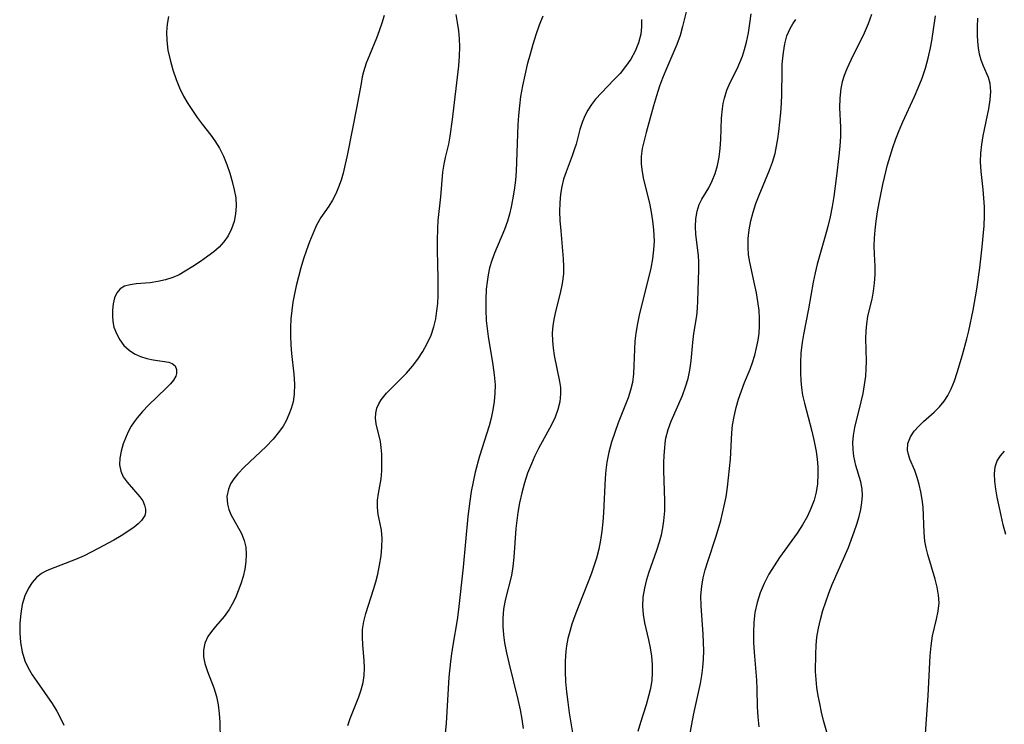
# Model space of a CAD drawing. Extents: x 1556494 to 1564696, y 2830221 to 2838423.
# Drawn here: x 1556702 to 1556880, y 2832348 to 2832476 of the extents above; entities that cross this region are included whole.
import ezdxf

# ---------------------------------------------------------------- set-up
doc = ezdxf.new("R2010")
doc.units = 0

msp = doc.modelspace()

# ---------------------------------------------------------------- linework, layer by layer
at = {"layer": 'WIL_039_Contours', "color": 0}
for points in [[(1556822.87, 2832477.67, 196), (1556822.05, 2832474.3, 196), (1556821.59, 2832472.64, 196), (1556821.01, 2832471.03, 196), (1556819.02, 2832466.4, 196), (1556818.43, 2832464.96, 196), (1556817.88, 2832463.5, 196), (1556817.29, 2832461.7, 196), (1556816.76, 2832459.9, 196), (1556815.44, 2832455.07, 196), (1556815.05, 2832453.61, 196), (1556814.72, 2832452.17, 196), (1556814.54, 2832450.74, 196), (1556814.55, 2832449.35, 196), (1556814.71, 2832447.94, 196), (1556814.97, 2832446.53, 196), (1556816.03, 2832442.26, 196), (1556816.35, 2832440.66, 196), (1556816.59, 2832439.04, 196), (1556816.78, 2832437.42, 196), (1556816.85, 2832436.41, 196), (1556816.89, 2832435.4, 196), (1556816.8, 2832433.79, 196), (1556816.57, 2832432.16, 196), (1556816.26, 2832430.51, 196), (1556815.91, 2832428.95, 196), (1556814.26, 2832422.25, 196), (1556813.88, 2832420.47, 196), (1556813.58, 2832418.69, 196), (1556813.41, 2832417.23, 196), (1556813.31, 2832415.77, 196), (1556813.13, 2832411.32, 196), (1556812.95, 2832409.75, 196), (1556812.63, 2832408.35, 196), (1556812.17, 2832406.96, 196), (1556810.39, 2832402.44, 196), (1556809.75, 2832400.7, 196), (1556809.18, 2832398.93, 196), (1556808.68, 2832397.13, 196), (1556808.31, 2832395.31, 196), (1556808.11, 2832393.86, 196), (1556807.99, 2832392.39, 196), (1556807.69, 2832386.11, 196), (1556807.58, 2832384.46, 196), (1556807.41, 2832382.81, 196), (1556807.18, 2832381.17, 196), (1556806.87, 2832379.55, 196), (1556806.43, 2832377.88, 196), (1556805.97, 2832376.43, 196), (1556805.47, 2832375, 196), (1556804.93, 2832373.58, 196), (1556803.09, 2832369, 196), (1556802.51, 2832367.47, 196), (1556801.97, 2832365.94, 196), (1556801.58, 2832364.63, 196), (1556801.24, 2832363.32, 196), (1556800.99, 2832361.99, 196), (1556800.86, 2832361.03, 196), (1556800.74, 2832359.2, 196), (1556800.73, 2832357.35, 196), (1556800.82, 2832355.5, 196), (1556800.98, 2832353.64, 196), (1556801.21, 2832351.78, 196), (1556801.49, 2832349.83, 196), (1556802.44, 2832344.03, 196)], [(1556728.82, 2832476.1, 186), (1556728.57, 2832474.73, 186), (1556728.46, 2832473.28, 186), (1556728.5, 2832471.77, 186), (1556728.72, 2832470.02, 186), (1556729.1, 2832468.24, 186), (1556729.6, 2832466.46, 186), (1556730.21, 2832464.69, 186), (1556730.84, 2832463.17, 186), (1556731.56, 2832461.68, 186), (1556732.31, 2832460.35, 186), (1556733.14, 2832459.06, 186), (1556734.01, 2832457.82, 186), (1556734.9, 2832456.62, 186), (1556736.49, 2832454.61, 186), (1556737.23, 2832453.59, 186), (1556738.06, 2832452.22, 186), (1556738.77, 2832450.76, 186), (1556739.39, 2832449.25, 186), (1556739.93, 2832447.7, 186), (1556740.38, 2832446.21, 186), (1556740.75, 2832444.71, 186), (1556741, 2832443.21, 186), (1556741.08, 2832441.73, 186), (1556740.98, 2832440.31, 186), (1556740.7, 2832438.93, 186), (1556740.25, 2832437.61, 186), (1556739.65, 2832436.36, 186), (1556738.87, 2832435.23, 186), (1556738, 2832434.29, 186), (1556737.01, 2832433.44, 186), (1556735.95, 2832432.64, 186), (1556734.61, 2832431.69, 186), (1556733.23, 2832430.78, 186), (1556731.85, 2832429.93, 186), (1556730.74, 2832429.3, 186), (1556729.61, 2832428.78, 186), (1556728.26, 2832428.34, 186), (1556726.88, 2832428.04, 186), (1556725.5, 2832427.85, 186), (1556722.98, 2832427.63, 186), (1556721.85, 2832427.47, 186), (1556720.86, 2832427.2, 186), (1556720.04, 2832426.73, 186), (1556719.43, 2832426.02, 186), (1556719.02, 2832425.09, 186), (1556718.77, 2832424.02, 186), (1556718.65, 2832422.85, 186), (1556718.64, 2832421.84, 186), (1556718.73, 2832420.82, 186), (1556718.93, 2832419.81, 186), (1556719.36, 2832418.61, 186), (1556719.97, 2832417.48, 186), (1556720.74, 2832416.47, 186), (1556721.66, 2832415.6, 186), (1556722.66, 2832414.97, 186), (1556723.74, 2832414.48, 186), (1556724.89, 2832414.12, 186), (1556726.03, 2832413.87, 186), (1556728.87, 2832413.43, 186), (1556729.51, 2832413.2, 186), (1556730.01, 2832412.75, 186), (1556730.29, 2832412.12, 186), (1556730.29, 2832411.37, 186), (1556730.14, 2832410.89, 186), (1556729.73, 2832410.19, 186), (1556729.15, 2832409.48, 186), (1556728.38, 2832408.7, 186), (1556725.2, 2832405.66, 186), (1556724.12, 2832404.52, 186), (1556723.11, 2832403.33, 186), (1556722.57, 2832402.6, 186), (1556722.07, 2832401.85, 186), (1556721.56, 2832400.92, 186), (1556721.11, 2832399.97, 186), (1556720.59, 2832398.64, 186), (1556720.21, 2832397.33, 186), (1556719.98, 2832396.04, 186), (1556719.94, 2832394.81, 186), (1556720.15, 2832393.67, 186), (1556720.62, 2832392.62, 186), (1556721.3, 2832391.67, 186), (1556723.63, 2832389.05, 186), (1556724.16, 2832388.29, 186), (1556724.49, 2832387.54, 186), (1556724.65, 2832386.77, 186), (1556724.65, 2832386.19, 186), (1556724.52, 2832385.64, 186), (1556723.94, 2832384.73, 186), (1556723.33, 2832384.13, 186), (1556722.59, 2832383.54, 186), (1556721.47, 2832382.75, 186), (1556720.23, 2832381.97, 186), (1556718.9, 2832381.18, 186), (1556716.09, 2832379.64, 186), (1556713.5, 2832378.35, 186), (1556711.94, 2832377.67, 186), (1556707.42, 2832375.93, 186), (1556706.58, 2832375.55, 186), (1556705.81, 2832375.12, 186), (1556704.88, 2832374.39, 186), (1556704.07, 2832373.51, 186), (1556703.4, 2832372.49, 186), (1556702.76, 2832371.06, 186), (1556702.3, 2832369.5, 186), (1556702.01, 2832367.84, 186), (1556701.85, 2832366.13, 186), (1556701.83, 2832364.38, 186), (1556701.96, 2832362.64, 186), (1556702.27, 2832360.93, 186), (1556702.78, 2832359.27, 186), (1556703.38, 2832357.99, 186), (1556704.1, 2832356.75, 186), (1556704.91, 2832355.53, 186), (1556707.7, 2832351.56, 186), (1556708.56, 2832350.19, 186), (1556709.32, 2832348.79, 186), (1556709.83, 2832347.61, 186)], [(1556767.92, 2832476.27, 188), (1556767.51, 2832474.88, 188), (1556767.04, 2832473.51, 188), (1556766.53, 2832472.17, 188), (1556765.25, 2832469.13, 188), (1556764.66, 2832467.62, 188), (1556764.18, 2832466.1, 188), (1556763.96, 2832465.18, 188), (1556763.73, 2832463.96, 188), (1556762.93, 2832459.47, 188), (1556762.16, 2832455.83, 188), (1556761.22, 2832450.92, 188), (1556760.88, 2832449.31, 188), (1556760.5, 2832447.73, 188), (1556760.11, 2832446.41, 188), (1556759.67, 2832445.15, 188), (1556759.15, 2832443.94, 188), (1556758.56, 2832442.81, 188), (1556757.88, 2832441.75, 188), (1556756.46, 2832439.66, 188), (1556755.68, 2832438.25, 188), (1556754.99, 2832436.72, 188), (1556754.4, 2832435.25, 188), (1556753.84, 2832433.72, 188), (1556753.32, 2832432.15, 188), (1556752.84, 2832430.55, 188), (1556752.39, 2832428.92, 188), (1556751.98, 2832427.28, 188), (1556751.66, 2832425.8, 188), (1556751.39, 2832424.3, 188), (1556751.17, 2832422.8, 188), (1556751.02, 2832421.29, 188), (1556750.95, 2832419.72, 188), (1556750.95, 2832418.14, 188), (1556751.01, 2832416.58, 188), (1556751.13, 2832415.02, 188), (1556751.56, 2832411.27, 188), (1556751.69, 2832409.43, 188), (1556751.63, 2832407.63, 188), (1556751.4, 2832406.23, 188), (1556751.08, 2832405.06, 188), (1556750.66, 2832403.92, 188), (1556750.14, 2832402.81, 188), (1556749.59, 2832401.84, 188), (1556748.97, 2832400.92, 188), (1556747.82, 2832399.5, 188), (1556746.54, 2832398.17, 188), (1556742.56, 2832394.41, 188), (1556741.39, 2832393.17, 188), (1556740.68, 2832392.28, 188), (1556740.09, 2832391.37, 188), (1556739.67, 2832390.43, 188), (1556739.4, 2832389.07, 188), (1556739.49, 2832387.69, 188), (1556739.74, 2832386.75, 188), (1556740.12, 2832385.83, 188), (1556742.07, 2832382.36, 188), (1556742.56, 2832381.12, 188), (1556742.83, 2832379.9, 188), (1556742.91, 2832378.61, 188), (1556742.85, 2832377.28, 188), (1556742.66, 2832375.93, 188), (1556742.36, 2832374.57, 188), (1556741.96, 2832373.26, 188), (1556741.48, 2832371.97, 188), (1556740.94, 2832370.73, 188), (1556740.35, 2832369.55, 188), (1556739.82, 2832368.62, 188), (1556738.89, 2832367.31, 188), (1556737.33, 2832365.52, 188), (1556736.6, 2832364.63, 188), (1556735.96, 2832363.67, 188), (1556735.43, 2832362.48, 188), (1556735.17, 2832361.22, 188), (1556735.19, 2832360.03, 188), (1556735.42, 2832358.81, 188), (1556735.88, 2832357.36, 188), (1556737.04, 2832354.37, 188), (1556737.53, 2832352.8, 188), (1556737.84, 2832351.29, 188), (1556738.03, 2832349.73, 188), (1556738.12, 2832348.16, 188), (1556738.23, 2832341.86, 188)], [(1556761.34, 2832347.56, 190), (1556761.75, 2832348.85, 190), (1556763.33, 2832352.74, 190), (1556763.77, 2832354.03, 190), (1556764.1, 2832355.35, 190), (1556764.29, 2832356.65, 190), (1556764.35, 2832357.96, 190), (1556764.3, 2832359.36, 190), (1556764.04, 2832362.16, 190), (1556763.97, 2832363.55, 190), (1556764.01, 2832364.95, 190), (1556764.24, 2832366.41, 190), (1556764.61, 2832367.88, 190), (1556766, 2832372.23, 190), (1556766.4, 2832373.61, 190), (1556766.76, 2832375, 190), (1556767.11, 2832376.65, 190), (1556767.36, 2832378.3, 190), (1556767.51, 2832379.91, 190), (1556767.54, 2832381.47, 190), (1556767.43, 2832382.95, 190), (1556767.16, 2832384.4, 190), (1556766.86, 2832385.79, 190), (1556766.69, 2832387.16, 190), (1556766.74, 2832388.39, 190), (1556766.92, 2832389.65, 190), (1556767.37, 2832392.27, 190), (1556767.5, 2832393.76, 190), (1556767.53, 2832395.28, 190), (1556767.48, 2832396.78, 190), (1556767.4, 2832397.95, 190), (1556767.24, 2832399.08, 190), (1556766.47, 2832402.26, 190), (1556766.35, 2832403.28, 190), (1556766.4, 2832404.19, 190), (1556766.61, 2832405.09, 190), (1556766.94, 2832405.86, 190), (1556767.39, 2832406.62, 190), (1556768.36, 2832407.83, 190), (1556772, 2832411.47, 190), (1556773.06, 2832412.7, 190), (1556774.04, 2832414, 190), (1556774.95, 2832415.38, 190), (1556775.75, 2832416.82, 190), (1556776.43, 2832418.32, 190), (1556776.96, 2832419.87, 190), (1556777.28, 2832421.28, 190), (1556777.49, 2832422.72, 190), (1556777.63, 2832424.1, 190), (1556777.71, 2832425.5, 190), (1556777.74, 2832426.91, 190), (1556777.73, 2832428.62, 190), (1556777.58, 2832433.77, 190), (1556777.57, 2832435.48, 190), (1556777.63, 2832437.68, 190), (1556777.75, 2832439.14, 190), (1556778.21, 2832443.43, 190), (1556778.59, 2832447.89, 190), (1556778.8, 2832449.33, 190), (1556779.06, 2832450.55, 190), (1556779.63, 2832452.99, 190), (1556779.91, 2832454.44, 190), (1556780.33, 2832457.41, 190), (1556781.47, 2832467.18, 190), (1556781.6, 2832468.89, 190), (1556781.63, 2832470.6, 190), (1556781.57, 2832472.07, 190), (1556781.44, 2832473.54, 190), (1556781.24, 2832475.02, 190), (1556781.01, 2832476.49, 190)], [(1556796.69, 2832476.2, 192), (1556796.05, 2832474.52, 192), (1556795.45, 2832472.8, 192), (1556794.9, 2832471.05, 192), (1556794.38, 2832469.28, 192), (1556793.88, 2832467.38, 192), (1556793.41, 2832465.47, 192), (1556793.01, 2832463.54, 192), (1556792.68, 2832461.6, 192), (1556792.46, 2832459.89, 192), (1556792.3, 2832458.17, 192), (1556792.19, 2832456.45, 192), (1556791.88, 2832448.06, 192), (1556791.76, 2832446.43, 192), (1556791.52, 2832444.62, 192), (1556791.21, 2832442.85, 192), (1556790.98, 2832441.63, 192), (1556790.68, 2832440.29, 192), (1556790.31, 2832438.99, 192), (1556789.77, 2832437.52, 192), (1556787.91, 2832433.19, 192), (1556787.44, 2832431.89, 192), (1556787.05, 2832430.57, 192), (1556786.78, 2832429.3, 192), (1556786.58, 2832428.01, 192), (1556786.45, 2832426.7, 192), (1556786.34, 2832424.81, 192), (1556786.34, 2832422.91, 192), (1556786.44, 2832421.01, 192), (1556786.58, 2832419.55, 192), (1556786.77, 2832418.11, 192), (1556787.64, 2832412.98, 192), (1556787.89, 2832411.15, 192), (1556788.03, 2832409.33, 192), (1556788.01, 2832407.81, 192), (1556787.89, 2832406.31, 192), (1556787.66, 2832404.81, 192), (1556787.35, 2832403.31, 192), (1556786.96, 2832401.87, 192), (1556785.24, 2832396.38, 192), (1556784.46, 2832393.47, 192), (1556784.07, 2832391.75, 192), (1556783.73, 2832390, 192), (1556783.45, 2832388.25, 192), (1556783.11, 2832385.43, 192), (1556782.26, 2832376.28, 192), (1556781.39, 2832368.57, 192), (1556781.16, 2832366.74, 192), (1556780.36, 2832362.11, 192), (1556780.11, 2832360.56, 192), (1556779.93, 2832359.16, 192), (1556779.67, 2832356.34, 192), (1556779.16, 2832348.01, 192), (1556778.98, 2832346.09, 192)], [(1556814.01, 2832346.55, 198), (1556814.48, 2832348.15, 198), (1556815.49, 2832351.35, 198), (1556815.95, 2832352.96, 198), (1556816.28, 2832354.34, 198), (1556816.51, 2832355.74, 198), (1556816.61, 2832357.14, 198), (1556816.58, 2832358.64, 198), (1556816.44, 2832360.14, 198), (1556816.21, 2832361.64, 198), (1556815.91, 2832363.12, 198), (1556815.21, 2832366.17, 198), (1556814.95, 2832367.68, 198), (1556814.82, 2832369.19, 198), (1556814.9, 2832370.81, 198), (1556815.18, 2832372.44, 198), (1556815.59, 2832374.06, 198), (1556815.95, 2832375.23, 198), (1556817.39, 2832379.35, 198), (1556817.87, 2832380.85, 198), (1556818.2, 2832382.11, 198), (1556818.47, 2832383.4, 198), (1556818.67, 2832384.69, 198), (1556818.8, 2832386.5, 198), (1556818.82, 2832388.32, 198), (1556818.66, 2832393.77, 198), (1556818.67, 2832395.16, 198), (1556818.71, 2832396.54, 198), (1556818.8, 2832397.88, 198), (1556818.89, 2832398.78, 198), (1556819.03, 2832399.67, 198), (1556819.43, 2832401.23, 198), (1556819.99, 2832402.77, 198), (1556822.01, 2832407.39, 198), (1556822.6, 2832408.97, 198), (1556823.04, 2832410.46, 198), (1556823.37, 2832411.98, 198), (1556823.6, 2832413.67, 198), (1556823.91, 2832417.02, 198), (1556824.1, 2832418.65, 198), (1556824.63, 2832421.86, 198), (1556824.76, 2832423.2, 198), (1556824.82, 2832424.56, 198), (1556825.01, 2832430.15, 198), (1556825, 2832431.54, 198), (1556824.91, 2832432.78, 198), (1556824.43, 2832436.57, 198), (1556824.36, 2832438.03, 198), (1556824.44, 2832439.45, 198), (1556824.66, 2832440.79, 198), (1556825.06, 2832442.01, 198), (1556825.55, 2832442.97, 198), (1556826.78, 2832445.07, 198), (1556827.41, 2832446.32, 198), (1556827.96, 2832447.65, 198), (1556828.4, 2832449.07, 198), (1556828.69, 2832450.59, 198), (1556828.86, 2832452.17, 198), (1556828.96, 2832453.79, 198), (1556829.12, 2832457.68, 198), (1556829.27, 2832459.36, 198), (1556829.43, 2832460.33, 198), (1556829.65, 2832461.29, 198), (1556830.1, 2832462.73, 198), (1556830.68, 2832464.12, 198), (1556831.92, 2832466.64, 198), (1556832.43, 2832467.77, 198), (1556832.89, 2832468.94, 198), (1556833.29, 2832470.15, 198), (1556833.64, 2832471.44, 198), (1556833.99, 2832473.13, 198), (1556834.26, 2832474.86, 198), (1556834.5, 2832476.61, 198)], [(1556856.31, 2832476.49, 202), (1556855.7, 2832474.76, 202), (1556854.97, 2832473.08, 202), (1556852.56, 2832468.2, 202), (1556851.82, 2832466.61, 202), (1556851.34, 2832465.43, 202), (1556850.96, 2832464.24, 202), (1556850.72, 2832463.05, 202), (1556850.54, 2832461.33, 202), (1556850.51, 2832459.58, 202), (1556850.69, 2832456.07, 202), (1556850.67, 2832454.37, 202), (1556850.57, 2832452.63, 202), (1556850.4, 2832450.86, 202), (1556849.98, 2832447.22, 202), (1556849.47, 2832443.5, 202), (1556849.16, 2832441.64, 202), (1556848.79, 2832439.79, 202), (1556848.37, 2832438.04, 202), (1556847.91, 2832436.31, 202), (1556846.45, 2832431.19, 202), (1556846.06, 2832429.65, 202), (1556845.71, 2832427.92, 202), (1556844.86, 2832423.08, 202), (1556843.96, 2832418.48, 202), (1556843.71, 2832416.98, 202), (1556843.51, 2832415.14, 202), (1556843.41, 2832413.29, 202), (1556843.42, 2832411.44, 202), (1556843.49, 2832410.11, 202), (1556843.62, 2832408.78, 202), (1556843.82, 2832407.46, 202), (1556844.13, 2832406.03, 202), (1556845.49, 2832400.93, 202), (1556845.93, 2832399.08, 202), (1556846.28, 2832397.24, 202), (1556846.45, 2832395.86, 202), (1556846.56, 2832394.49, 202), (1556846.6, 2832393.13, 202), (1556846.53, 2832391.4, 202), (1556846.28, 2832389.89, 202), (1556845.88, 2832388.4, 202), (1556845.33, 2832386.93, 202), (1556844.67, 2832385.49, 202), (1556843.8, 2832383.94, 202), (1556842.82, 2832382.44, 202), (1556839.65, 2832378.03, 202), (1556838.63, 2832376.54, 202), (1556837.69, 2832375, 202), (1556836.83, 2832373.33, 202), (1556836.11, 2832371.61, 202), (1556835.55, 2832369.84, 202), (1556835.16, 2832368.04, 202), (1556834.95, 2832366.25, 202), (1556834.89, 2832364.45, 202), (1556834.93, 2832362.64, 202), (1556835.03, 2832360.83, 202), (1556835.42, 2832355.79, 202), (1556835.49, 2832354.22, 202), (1556835.57, 2832350.93, 202), (1556835.7, 2832349.14, 202), (1556835.89, 2832347.35, 202)], [(1556848.3, 2832345.95, 204), (1556847.6, 2832348.49, 204), (1556847.24, 2832349.97, 204), (1556846.91, 2832351.53, 204), (1556846.65, 2832352.96, 204), (1556846.42, 2832354.43, 204), (1556846.26, 2832355.9, 204), (1556846.17, 2832357.37, 204), (1556846.21, 2832360.52, 204), (1556846.27, 2832362.05, 204), (1556846.41, 2832363.6, 204), (1556846.67, 2832365.19, 204), (1556847.04, 2832366.79, 204), (1556847.48, 2832368.39, 204), (1556848, 2832369.99, 204), (1556848.58, 2832371.58, 204), (1556849.2, 2832373.15, 204), (1556852.11, 2832379.84, 204), (1556853.19, 2832382.65, 204), (1556853.66, 2832384.05, 204), (1556854.06, 2832385.43, 204), (1556854.37, 2832386.73, 204), (1556854.58, 2832388, 204), (1556854.68, 2832389.24, 204), (1556854.62, 2832390.43, 204), (1556854.36, 2832391.75, 204), (1556853.47, 2832394.68, 204), (1556853.26, 2832395.52, 204), (1556853.09, 2832396.38, 204), (1556852.96, 2832397.62, 204), (1556852.94, 2832398.88, 204), (1556853.05, 2832400.15, 204), (1556853.31, 2832401.58, 204), (1556854.44, 2832406.24, 204), (1556854.77, 2832407.77, 204), (1556855.05, 2832409.32, 204), (1556855.26, 2832410.87, 204), (1556855.35, 2832412.25, 204), (1556855.37, 2832413.62, 204), (1556855.25, 2832417.7, 204), (1556855.31, 2832419.06, 204), (1556855.45, 2832420.41, 204), (1556855.66, 2832421.72, 204), (1556855.94, 2832422.99, 204), (1556856.42, 2832424.85, 204), (1556856.69, 2832426.29, 204), (1556856.87, 2832427.78, 204), (1556856.96, 2832429.31, 204), (1556856.95, 2832430.84, 204), (1556856.84, 2832433.03, 204), (1556856.81, 2832434.45, 204), (1556856.85, 2832435.91, 204), (1556856.96, 2832437.4, 204), (1556857.14, 2832439.03, 204), (1556857.38, 2832440.68, 204), (1556857.68, 2832442.34, 204), (1556858.36, 2832445.68, 204), (1556859.23, 2832449.21, 204), (1556859.68, 2832450.8, 204), (1556860.17, 2832452.37, 204), (1556860.71, 2832453.92, 204), (1556861.3, 2832455.46, 204), (1556861.97, 2832457.01, 204), (1556864.11, 2832461.62, 204), (1556864.78, 2832463.16, 204), (1556865.47, 2832464.95, 204), (1556866.07, 2832466.76, 204), (1556866.59, 2832468.58, 204), (1556867.01, 2832470.41, 204), (1556867.24, 2832471.7, 204), (1556867.92, 2832476.25, 204)], [(1556814.6, 2832475.57, 194), (1556814.6, 2832474.22, 194), (1556814.46, 2832472.89, 194), (1556814.05, 2832471.32, 194), (1556813.44, 2832469.83, 194), (1556812.66, 2832468.38, 194), (1556811.72, 2832467.02, 194), (1556810.7, 2832465.78, 194), (1556809.59, 2832464.61, 194), (1556807.34, 2832462.3, 194), (1556806.28, 2832461.11, 194), (1556805.54, 2832460.15, 194), (1556804.88, 2832459.15, 194), (1556804.32, 2832458.11, 194), (1556803.83, 2832456.87, 194), (1556803.44, 2832455.6, 194), (1556802.74, 2832452.98, 194), (1556802.41, 2832451.91, 194), (1556802.04, 2832450.85, 194), (1556800.91, 2832447.94, 194), (1556800.47, 2832446.63, 194), (1556800.13, 2832445.29, 194), (1556799.89, 2832443.91, 194), (1556799.76, 2832442.34, 194), (1556799.75, 2832440.74, 194), (1556799.81, 2832439.12, 194), (1556799.94, 2832437.27, 194), (1556800.37, 2832432.18, 194), (1556800.44, 2832430.8, 194), (1556800.42, 2832429.43, 194), (1556800.21, 2832427.69, 194), (1556799.85, 2832425.95, 194), (1556799.08, 2832422.85, 194), (1556798.77, 2832421.46, 194), (1556798.53, 2832420.08, 194), (1556798.41, 2832418.7, 194), (1556798.43, 2832417.33, 194), (1556798.56, 2832415.97, 194), (1556798.78, 2832414.62, 194), (1556799.74, 2832409.94, 194), (1556799.88, 2832408.82, 194), (1556799.91, 2832407.71, 194), (1556799.76, 2832406.27, 194), (1556799.42, 2832404.84, 194), (1556798.92, 2832403.44, 194), (1556798.28, 2832402.08, 194), (1556795.94, 2832397.81, 194), (1556795.26, 2832396.43, 194), (1556794.62, 2832395.01, 194), (1556793.95, 2832393.3, 194), (1556793.37, 2832391.55, 194), (1556792.87, 2832389.77, 194), (1556792.46, 2832387.96, 194), (1556792.15, 2832386.19, 194), (1556791.96, 2832384.72, 194), (1556791.82, 2832383.25, 194), (1556791.45, 2832378.08, 194), (1556791.27, 2832376.4, 194), (1556790.99, 2832374.76, 194), (1556789.88, 2832370.28, 194), (1556789.59, 2832368.66, 194), (1556789.44, 2832367.01, 194), (1556789.44, 2832365.52, 194), (1556789.55, 2832364.02, 194), (1556789.75, 2832362.52, 194), (1556790.1, 2832360.72, 194), (1556790.52, 2832358.91, 194), (1556792.16, 2832352.28, 194), (1556792.58, 2832350.38, 194), (1556792.9, 2832348.7, 194), (1556793.15, 2832347.03, 194)], [(1556822.9, 2832343.23, 200), (1556824.02, 2832349.42, 200), (1556824.3, 2832350.81, 200), (1556825.27, 2832355.18, 200), (1556825.53, 2832356.64, 200), (1556825.72, 2832358.1, 200), (1556825.83, 2832359.57, 200), (1556825.87, 2832361.09, 200), (1556825.84, 2832362.61, 200), (1556825.77, 2832364.12, 200), (1556825.41, 2832369.26, 200), (1556825.38, 2832371.05, 200), (1556825.51, 2832372.82, 200), (1556825.78, 2832374.32, 200), (1556826.16, 2832375.81, 200), (1556826.62, 2832377.3, 200), (1556828.12, 2832381.89, 200), (1556828.96, 2832384.74, 200), (1556829.59, 2832387.36, 200), (1556829.92, 2832389.05, 200), (1556830.19, 2832390.76, 200), (1556830.4, 2832392.46, 200), (1556830.71, 2832395.88, 200), (1556831, 2832400.62, 200), (1556831.12, 2832402, 200), (1556831.39, 2832403.61, 200), (1556831.76, 2832405.21, 200), (1556832.2, 2832406.74, 200), (1556832.7, 2832408.25, 200), (1556833.26, 2832409.73, 200), (1556834.29, 2832412.16, 200), (1556834.75, 2832413.39, 200), (1556835.16, 2832414.71, 200), (1556835.48, 2832416.06, 200), (1556835.73, 2832417.43, 200), (1556835.91, 2832418.69, 200), (1556836.01, 2832419.95, 200), (1556836.01, 2832421.37, 200), (1556835.91, 2832422.8, 200), (1556835.7, 2832424.41, 200), (1556835.42, 2832426.03, 200), (1556835.09, 2832427.64, 200), (1556834.23, 2832431.59, 200), (1556834.02, 2832432.91, 200), (1556833.91, 2832434.23, 200), (1556833.93, 2832435.84, 200), (1556834.11, 2832437.45, 200), (1556834.41, 2832439.05, 200), (1556834.83, 2832440.65, 200), (1556835.34, 2832442.22, 200), (1556835.92, 2832443.73, 200), (1556837.8, 2832448.22, 200), (1556838.36, 2832449.73, 200), (1556838.81, 2832451.27, 200), (1556839.1, 2832452.58, 200), (1556839.32, 2832453.91, 200), (1556839.49, 2832455.26, 200), (1556839.84, 2832458.67, 200), (1556839.96, 2832460.39, 200), (1556840.02, 2832461.9, 200), (1556840.08, 2832466.2, 200), (1556840.12, 2832467.49, 200), (1556840.2, 2832468.55, 200), (1556840.32, 2832469.59, 200), (1556840.59, 2832471.13, 200), (1556840.98, 2832472.59, 200), (1556841.55, 2832473.94, 200), (1556842.03, 2832474.77, 200), (1556842.57, 2832475.57, 200)], [(1556866.05, 2832345.21, 206), (1556866.61, 2832353.02, 206), (1556866.95, 2832360.17, 206), (1556867.11, 2832362.01, 206), (1556867.38, 2832363.79, 206), (1556868.09, 2832366.83, 206), (1556868.4, 2832368.31, 206), (1556868.55, 2832369.78, 206), (1556868.48, 2832371.22, 206), (1556868.24, 2832372.66, 206), (1556867.88, 2832374.12, 206), (1556866.55, 2832378.55, 206), (1556866.24, 2832379.78, 206), (1556866, 2832381.01, 206), (1556865.84, 2832382.53, 206), (1556865.66, 2832387.12, 206), (1556865.5, 2832388.52, 206), (1556865.26, 2832389.91, 206), (1556864.95, 2832391.26, 206), (1556864.58, 2832392.55, 206), (1556864.15, 2832393.77, 206), (1556863.28, 2832395.86, 206), (1556863, 2832396.67, 206), (1556862.84, 2832397.46, 206), (1556862.91, 2832398.7, 206), (1556863.36, 2832399.93, 206), (1556864.02, 2832400.91, 206), (1556864.87, 2832401.85, 206), (1556865.74, 2832402.67, 206), (1556867.66, 2832404.37, 206), (1556868.61, 2832405.31, 206), (1556869.47, 2832406.34, 206), (1556870.15, 2832407.41, 206), (1556870.73, 2832408.59, 206), (1556871.33, 2832410.04, 206), (1556871.86, 2832411.57, 206), (1556872.83, 2832414.79, 206), (1556873.58, 2832417.66, 206), (1556873.93, 2832419.12, 206), (1556874.74, 2832422.88, 206), (1556875.41, 2832426.67, 206), (1556875.96, 2832430.53, 206), (1556876.4, 2832434.37, 206), (1556876.74, 2832438.18, 206), (1556876.81, 2832440.06, 206), (1556876.79, 2832441.63, 206), (1556876.7, 2832443.19, 206), (1556876.56, 2832444.73, 206), (1556876.19, 2832448.02, 206), (1556876.07, 2832449.77, 206), (1556876.12, 2832451.35, 206), (1556876.29, 2832452.93, 206), (1556876.55, 2832454.49, 206), (1556877.59, 2832459.4, 206), (1556877.85, 2832461.01, 206), (1556877.96, 2832462.54, 206), (1556877.83, 2832463.97, 206), (1556877.53, 2832465.05, 206), (1556876.64, 2832467.12, 206), (1556876.21, 2832468.21, 206), (1556875.9, 2832469.28, 206), (1556875.69, 2832470.4, 206), (1556875.57, 2832471.57, 206), (1556875.53, 2832472.75, 206), (1556875.55, 2832474.26, 206), (1556875.61, 2832475.81, 206)], [(1556880.66, 2832382.22, 208), (1556880.21, 2832383.93, 208), (1556879.81, 2832385.63, 208), (1556879.12, 2832388.96, 208), (1556878.87, 2832390.44, 208), (1556878.69, 2832391.86, 208), (1556878.64, 2832393.2, 208), (1556878.75, 2832394.44, 208), (1556879.1, 2832395.56, 208), (1556879.68, 2832396.48, 208), (1556880.44, 2832397.32, 208)]]:
    msp.add_polyline3d(points, dxfattribs=at)

doc.saveas('drawing.dxf')
